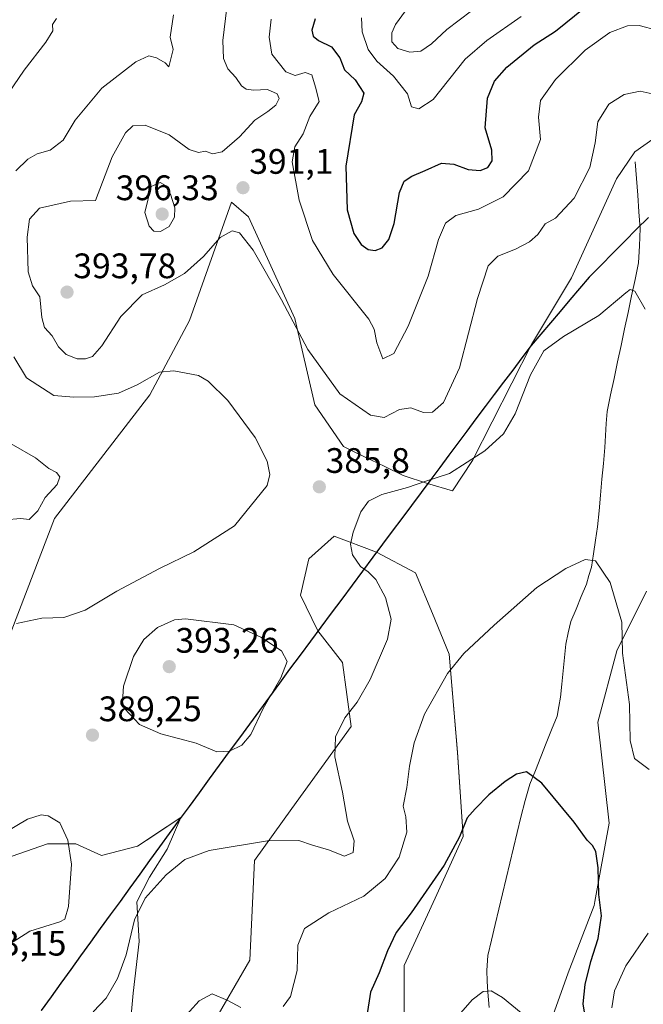
# Model space of a CAD drawing. Units: metres. Extents: x 636261 to 638164, y 4651096 to 4653446.
# Drawn here: x 636861 to 637037, y 4651908 to 4652186 of the extents above; entities that cross this region are included whole.
import ezdxf
from ezdxf.enums import TextEntityAlignment as Align

# ---------------------------------------------------------------- set-up
doc = ezdxf.new("R2010")
doc.units = ezdxf.units.M
doc.header["$MEASUREMENT"] = 0
for name, color, linetype, lineweight in [('Carátula', 7, 'Continuous', 5), ('Comunidad autónoma', 142, 'Continuous', 30), ('Corriente natural lineal', 142, 'Continuous', 13), ('Cultivos herbáceos CxS', 92, 'Continuous', 0), ('Curva de nivel maestra', 36, 'Continuous', 30), ('Curva de nivel normal', 36, 'Continuous', 0), ('Matorral CxS', 135, 'Continuous', 0), ('Municipio', 9, 'Continuous', 13), ('Municipio CxS', 142, 'Continuous', 0), ('Provincia', 19, 'Continuous', 0), ('Punto de cota en terreno', 7, 'Continuous', 0), ('Rótulo de punto de cota en terreno', 19, 'Continuous', 0)]:
    doc.layers.add(name, color=color, linetype=linetype, lineweight=lineweight)
doc.styles.add('Arial', font='txt', dxfattribs={"height": 0.2})

# ---------------------------------------------------------------- blocks, each defined once
blk = doc.blocks.new('*U150')
at = {"layer": 'Matorral CxS', "color": 135, "linetype": 'Continuous', "lineweight": 0}
for points in [[(637010.5559, 4651901.6173, 371.3226), (637015.8475, 4651916.4341, 373.9224), (637023.2559, 4651935.4841, 375.1767), (637023.4471, 4651936.5359, 375.1988), (637027.4893, 4651958.7675, 376.4169), (637024.3143, 4651987.3425, 378.4073), (637029.6059, 4652007.4509, 380.2072), (637038.0727, 4652024.3843, 381.5852)], [(637039.8013, 4652152.2313, 388.4352), (637034.7395, 4652148.6459, 387.8145), (637029.5155, 4652140.9865, 387.5046), (637016.8155, 4652112.9405, 386.1964), (637005.5167, 4652094.0837, 385.0072), (636988.7649, 4652061.2887, 384.4398), (636983.1803, 4652052.7477, 383.9071), (636976.0675, 4652054.8159, 384.621), (636969.2097, 4652057.1013, 385.0173), (636963.9677, 4652059.6249, 385.3449), (636956.0819, 4652063.4215, 386.1717), (636952.3313, 4652065.2271, 386.5804), (636944.2047, 4652077.1035, 388.1115), (636938.5785, 4652101.4819, 390.5958), (636925.4505, 4652130.2357, 390.8476), (636920.5759, 4652134.3403, 390.6086), (636908.7337, 4652100.9515, 386.566), (636897.5099, 4652079.8953, 383.8521), (636870.5385, 4652044.9191, 381.2563), (636852.3105, 4651997.7137, 387.0644)], [(636836.5093, 4651902.3009, 385.8647), (636830.5561, 4651910.2385, 387.3818), (636829.2333, 4651921.8139, 388.7904), (636830.5561, 4651936.0353, 390.1654), (636835.8479, 4651942.9807, 390.7619), (636844.4469, 4651946.2879, 391.059), (636856.3531, 4651948.6031, 391.4055), (636868.5901, 4651952.9025, 390.9113), (636876.5277, 4651952.9025, 389.3061), (636883.8037, 4651949.5953, 387.7448), (636894.0563, 4651952.2411, 386.2873), (636898.5923, 4651955.2599, 386.1393), (636906.2395, 4651960.3493, 386.2205), (636902.4073, 4651951.3591, 385.2388), (636897.4463, 4651943.4217, 384.8554), (636893.8083, 4651936.4763, 384.5922), (636894.4697, 4651925.2315, 383.55), (636892.8161, 4651910.6793, 382.3188), (636891.7789, 4651899.2123, 381.2654)], [(636914.7269, 4651900.9779, 379.024), (636925.8395, 4651920.0281, 381.0737), (636927.0955, 4651948.1783, 383.2844), (636937.7201, 4651962.9091, 386.1669), (636954.4317, 4651986.0795, 383.5379), (636952.0333, 4652004.1657, 386.6521), (636945.0811, 4652013.1609, 388.6715), (636943.3827, 4652016.6079, 388.749), (636940.1269, 4652023.2157, 388.2337), (636942.5083, 4652033.5345, 386.9978), (636949.6519, 4652039.8845, 385.1974), (636961.6439, 4652035.4261, 384.2257), (636972.6707, 4652029.5657, 382.8494), (636977.4557, 4652018.0019, 381.4197), (636982.1959, 4652006.5469, 379.8043), (636984.5771, 4651978.7657, 376.5031), (636986.1645, 4651954.9531, 374.1817), (636978.2271, 4651937.4905, 373.2481), (636969.4957, 4651918.4405, 372.4631), (636969.4957, 4651901.7717, 371.1324)]]:
    blk.add_polyline3d(points, dxfattribs=at)
blk = doc.blocks.new('*U171')
at = {"layer": 'Curva de nivel normal', "color": 36, "linetype": 'Continuous', "lineweight": 0}
blk.add_polyline3d([(636982.83, 4651902.08, 370), (636988.71, 4651908.76, 370), (636991.82, 4651911.15, 370), (636994.06, 4651911.27, 370), (636997.25, 4651909.47, 370), (637002.58, 4651905.13, 370)], dxfattribs=at)
blk = doc.blocks.new('*U175')
at = {"layer": 'Curva de nivel normal', "color": 36, "linetype": 'Continuous', "lineweight": 0}
blk.add_polyline3d([(637002.6, 4652186.91, 405), (636992.82, 4652180.14, 405), (636986.75, 4652174.83, 405), (636977.71, 4652163.41, 405), (636973.63, 4652160.82, 405), (636971.52, 4652161.35, 405), (636970.37, 4652165.03, 405), (636966.41, 4652169.99, 405), (636961.71, 4652174.27, 405), (636959.3, 4652177.55, 405), (636957.55, 4652182.53, 405), (636957.44, 4652186.51, 405)], dxfattribs=at)
blk = doc.blocks.new('*U177')
at = {"layer": 'Curva de nivel normal', "color": 36, "linetype": 'Continuous', "lineweight": 0}
for points in [[(637037.63, 4652104.13, 385), (637034.76, 4652109.2, 385), (637033.38, 4652109.68, 385), (637032.15, 4652108.75, 385), (637024.6, 4652102.28, 385), (637014.53, 4652096.37, 385), (637009, 4652092.34, 385), (637005.2, 4652085.5, 385), (637000.88, 4652074.5, 385), (636997.57, 4652068.83, 385), (636992.29, 4652064.09, 385), (636982.34, 4652057.67, 385), (636975.6, 4652055.43, 385), (636970.4, 4652053.71, 385), (636963.14, 4652051.71, 385), (636959.4, 4652049.85, 385), (636957.17, 4652046.76, 385), (636955, 4652041.02, 385), (636954.24, 4652037.61, 385), (636954.85, 4652034.63, 385), (636957.13, 4652031.36, 385), (636959.27, 4652029.87, 385), (636961.46, 4652027.66, 385), (636964.17, 4652022.55, 385), (636965.8, 4652016.4, 385), (636964.8, 4652010.77, 385), (636959.87, 4651999.34, 385), (636956.17, 4651992.96, 385), (636952.66, 4651988.5, 385), (636950, 4651983.17, 385), (636949.86, 4651977.52, 385), (636951.98, 4651967.5, 385), (636953.47, 4651959.26, 385), (636955.3, 4651953.78, 385), (636955.01, 4651950.48, 385), (636952.62, 4651949.41, 385), (636948.03, 4651951.18, 385), (636943.57, 4651952.49, 385), (636939.69, 4651953.79, 385), (636930.79, 4651953.77, 385), (636914.34, 4651950.96, 385), (636907.4, 4651948.46, 385), (636902.16, 4651944.16, 385), (636896.14, 4651937.5, 385), (636893.2, 4651931.42, 385), (636890.85, 4651921.52, 385), (636888.37, 4651914.77, 385), (636885.15, 4651909.27, 385), (636881.49, 4651905.4, 385)], [(636859.8, 4652015.19, 385), (636866.94, 4652016.68, 385), (636873.16, 4652016.95, 385), (636879.18, 4652018.94, 385), (636888.16, 4652024.4, 385), (636900.28, 4652030.78, 385), (636909.99, 4652035.45, 385), (636921.51, 4652042.83, 385), (636930.66, 4652054.22, 385), (636931.44, 4652057.36, 385), (636930.71, 4652061.1, 385), (636927.27, 4652067.85, 385), (636919.61, 4652078.32, 385), (636914.04, 4652083.75, 385), (636911.32, 4652085.4, 385), (636904.27, 4652086.65, 385), (636900.27, 4652086.26, 385), (636893.94, 4652082.67, 385), (636888.63, 4652080.4, 385), (636881.81, 4652079.28, 385), (636876, 4652079.18, 385), (636870.35, 4652079.71, 385), (636862.57, 4652084.74, 385), (636859.03, 4652090.59, 385)], [(636859.61, 4652143.2, 385), (636862.99, 4652146.54, 385), (636865.6, 4652148.03, 385), (636869.27, 4652149.09, 385), (636872.97, 4652151.96, 385), (636876.4, 4652157.62, 385), (636883.92, 4652166.59, 385), (636893.59, 4652174.05, 385), (636897.27, 4652175.73, 385), (636899.42, 4652175.23, 385), (636901.8, 4652173.79, 385), (636902.85, 4652172.63, 385), (636904.08, 4652177.56, 385), (636903.25, 4652181.01, 385), (636904.18, 4652187.39, 385)]]:
    blk.add_polyline3d(points, dxfattribs=at)
blk = doc.blocks.new('*U184')
at = {"layer": 'Curva de nivel normal', "color": 36, "linetype": 'Continuous', "lineweight": 0}
for points in [[(636871.08, 4652186.3, 380), (636870, 4652184.68, 380), (636870.02, 4652182.87, 380), (636868.1, 4652179.67, 380), (636861.92, 4652171.72, 380), (636857.53, 4652165.21, 380)], [(636858.24, 4652066.04, 380), (636865.2, 4652062.09, 380), (636868.96, 4652059.06, 380), (636871.06, 4652057.95, 380), (636872.02, 4652056.7, 380), (636871.26, 4652054.5, 380), (636867.86, 4652050.83, 380), (636865.8, 4652047.03, 380), (636863.4, 4652044.64, 380), (636861, 4652044.87, 380), (636856.58, 4652044.5, 380)], [(636905.98, 4651902.41, 380), (636911.5, 4651908.45, 380), (636915.19, 4651910.43, 380), (636919.6, 4651908.58, 380), (636923.27, 4651906.63, 380)], [(636935.27, 4651906.88, 380), (636937.34, 4651909.72, 380), (636939.17, 4651917.04, 380), (636939.4, 4651924.22, 380), (636941.26, 4651928.9, 380), (636948.11, 4651933.35, 380), (636958.1, 4651938.1, 380), (636964.08, 4651943.05, 380), (636968.02, 4651949.16, 380), (636970.21, 4651956.16, 380), (636969.91, 4651960.5, 380), (636969.2, 4651963.5, 380), (636970.24, 4651968.83, 380), (636971, 4651974.83, 380), (636972.27, 4651981.43, 380), (636975.27, 4651989.59, 380), (636981.78, 4652001.04, 380), (636986.38, 4652006.69, 380), (636994.94, 4652014.76, 380), (637007.01, 4652025.38, 380), (637015.22, 4652030.81, 380), (637020.68, 4652033.3, 380), (637023.6, 4652032.98, 380), (637027.77, 4652026.84, 380), (637031.07, 4652015.61, 380), (637031.27, 4652006.83, 380), (637033.27, 4651992.33, 380), (637033.42, 4651982.16, 380), (637034.64, 4651977.07, 380), (637038.79, 4651973.91, 380)], [(637038.52, 4651927.63, 380), (637032.16, 4651918.36, 380), (637028.95, 4651911.29, 380), (637028.24, 4651906.49, 380)]]:
    blk.add_polyline3d(points, dxfattribs=at)
blk = doc.blocks.new('*U185')
at = {"layer": 'Curva de nivel normal', "color": 36, "linetype": 'Continuous', "lineweight": 0}
blk.add_polyline3d([(636931.82, 4652186.14, 395), (636931.28, 4652181.04, 395), (636932.04, 4652176.27, 395), (636936, 4652171.22, 395), (636938.63, 4652170.19, 395), (636941.46, 4652171.02, 395), (636943.35, 4652170.44, 395), (636944.4, 4652166.88, 395), (636945.4, 4652162.83, 395), (636942.77, 4652158.58, 395), (636940.92, 4652153.67, 395), (636938.57, 4652150, 395), (636937.79, 4652145.81, 395), (636939.76, 4652134.95, 395), (636943.54, 4652123.57, 395), (636949.38, 4652113.9, 395), (636959.43, 4652101.32, 395), (636960.97, 4652098.46, 395), (636961.71, 4652094.57, 395), (636963.48, 4652090.04, 395), (636966.56, 4652091.6, 395), (636970.63, 4652099.32, 395), (636976.22, 4652113.44, 395), (636979.2, 4652123.78, 395), (636981.16, 4652128.48, 395), (636984.13, 4652130.65, 395), (636990.49, 4652132.41, 395), (636997.52, 4652135.89, 395), (637004.68, 4652143.21, 395), (637008.08, 4652152.13, 395), (637007.47, 4652158.41, 395), (637008.04, 4652163.18, 395), (637012.3, 4652169.12, 395), (637020.7, 4652177.4, 395), (637027.65, 4652182.36, 395), (637032.7, 4652184.24, 395), (637035.94, 4652184.31, 395), (637040.97, 4652183.04, 395)], dxfattribs=at)
blk = doc.blocks.new('*U186')
at = {"layer": 'Curva de nivel normal', "color": 36, "linetype": 'Continuous', "lineweight": 0}
blk.add_polyline3d([(636972.68, 4652192.47, 410), (636967.01, 4652184.61, 410), (636965.98, 4652182.25, 410), (636966.01, 4652179.74, 410), (636967.71, 4652177.85, 410), (636971.09, 4652176.81, 410), (636974.19, 4652177.12, 410), (636977.24, 4652179.16, 410), (636981.56, 4652183.25, 410), (636988.51, 4652188.52, 410)], dxfattribs=at)
blk = doc.blocks.new('*U193')
at = {"layer": 'Curva de nivel maestra', "color": 36, "linetype": 'Continuous', "lineweight": 30}
blk.add_polyline3d([(637020.96, 4651902.39, 375), (637020.15, 4651907.63, 375), (637020.72, 4651913.08, 375), (637022.27, 4651919.61, 375), (637024.35, 4651926.16, 375), (637025.28, 4651932.55, 375), (637024.59, 4651938.52, 375), (637024.4, 4651946.06, 375), (637023.69, 4651950.69, 375), (637022.78, 4651952.46, 375), (637021.22, 4651953.94, 375), (637017.54, 4651958.98, 375), (637008.47, 4651970.06, 375), (637004.07, 4651973.28, 375), (637001.26, 4651972.56, 375), (636998.04, 4651970.48, 375), (636993.46, 4651966.72, 375), (636989.6, 4651962.77, 375), (636987.28, 4651960.21, 375), (636985.17, 4651954.9, 375), (636980.82, 4651946.84, 375), (636971.44, 4651933.4, 375), (636967.24, 4651927.77, 375), (636964.72, 4651922.61, 375), (636962.41, 4651916.4, 375), (636959.91, 4651910.9, 375), (636958.95, 4651904.2, 375)], dxfattribs=at)
blk = doc.blocks.new('*U195')
at = {"layer": 'Curva de nivel maestra', "color": 36, "linetype": 'Continuous', "lineweight": 30}
blk.add_polyline3d([(636944.28, 4652186.21, 400), (636943.37, 4652182.99, 400), (636943.72, 4652181.3, 400), (636945.27, 4652180.14, 400), (636948.9, 4652178.36, 400), (636951.31, 4652175.18, 400), (636952.55, 4652171.78, 400), (636955.62, 4652168.94, 400), (636958.04, 4652165.24, 400), (636957.38, 4652162.8, 400), (636955.29, 4652159.12, 400), (636952.96, 4652144.61, 400), (636953.34, 4652132.21, 400), (636955.2, 4652125.54, 400), (636957.27, 4652122.37, 400), (636959.27, 4652121.03, 400), (636961.27, 4652120.7, 400), (636963.27, 4652121.49, 400), (636965.15, 4652123.83, 400), (636966.61, 4652128.32, 400), (636968.14, 4652137.09, 400), (636969.44, 4652140.34, 400), (636971.6, 4652141.71, 400), (636975.46, 4652143.32, 400), (636980.03, 4652145.4, 400), (636983.53, 4652145.17, 400), (636987.54, 4652143.58, 400), (636991, 4652143.3, 400), (636993.14, 4652144.19, 400), (636994.33, 4652146.08, 400), (636994.26, 4652149.1, 400), (636992.36, 4652155.43, 400), (636993.05, 4652163.83, 400), (636995.02, 4652168.64, 400), (636998.56, 4652172.59, 400), (637006.27, 4652178.84, 400), (637012.27, 4652182.73, 400), (637020.6, 4652189.42, 400)], dxfattribs=at)
blk = doc.blocks.new('5PATER')
at = {"layer": 'Carátula', "linetype": 'Continuous', "lineweight": 5}
h = blk.add_hatch(color=250, dxfattribs=at)
edge = h.paths.add_edge_path()
edge.add_ellipse((0, 0.01), major_axis=(-1.33, -1.34), ratio=0.999422, start_angle=0, end_angle=360)

msp = doc.modelspace()

# ---------------------------------------------------------------- linework, layer by layer
at = {"layer": 'Comunidad autónoma', "color": 142, "linetype": 'Continuous', "lineweight": 30}
msp.add_polyline3d([(637038.6, 4652130.09, 386.52), (637035.25, 4652126.71, 386.26), (637031.9, 4652123.33, 386.37), (637028.56, 4652119.96, 386.31), (637025.21, 4652116.58, 386.27), (637021.86, 4652113.2, 386.27), (637019.12, 4652109.97, 386.09), (637016.37, 4652106.73, 385.86), (637013.62, 4652103.5, 385.66), (637010.88, 4652100.27, 385.48), (637008.13, 4652097.03, 385.37), (637005.39, 4652093.8, 385.31), (637002.79, 4652090.35, 385.47), (637000.19, 4652086.9, 385.81), (636997.59, 4652083.45, 386.14), (636994.98, 4652079.99, 386.36), (636992.38, 4652076.54, 386.51), (636989.78, 4652073.09, 386.3), (636987.18, 4652069.64, 386.17), (636984.63, 4652066.21, 386.04), (636982.08, 4652062.78, 385.74), (636979.52, 4652059.35, 385.38), (636976.97, 4652055.92, 384.96), (636974.25, 4652052.26, 384.69), (636971.53, 4652048.6, 384.51), (636968.8, 4652044.94, 384.31), (636966.08, 4652041.28, 384.23), (636963.36, 4652037.62, 384.29), (636960.64, 4652033.96, 384.39), (636957.69, 4652030, 385.12), (636954.75, 4652026.04, 386.13), (636951.8, 4652022.07, 386.96), (636948.86, 4652018.11, 387.81), (636945.91, 4652014.15, 388.66), (636942.96, 4652010.19, 388.95), (636940.02, 4652006.22, 389.11), (636937.07, 4652002.26, 389.44), (636934.22, 4651998.38, 389.5), (636931.38, 4651994.5, 389.65), (636928.53, 4651990.63, 389.96), (636925.69, 4651986.75, 390.21), (636922.84, 4651982.87, 390.25), (636919.99, 4651978.99, 389.78), (636917.15, 4651975.11, 389.03), (636914.3, 4651971.24, 388.19), (636911.46, 4651967.36, 387.45), (636908.61, 4651963.48, 386.9), (636905.81, 4651959.67, 386.46), (636903.01, 4651955.85, 386.2), (636900.21, 4651952.04, 386.03), (636897.42, 4651948.19, 385.97), (636894.64, 4651944.33, 385.82), (636891.86, 4651940.48, 385.97), (636889.07, 4651936.62, 386.33), (636886.29, 4651932.77, 386.84), (636883.5, 4651928.91, 387.43), (636880.71, 4651925.06, 388.12), (636877.93, 4651921.21, 387.97), (636875.14, 4651917.35, 387.28), (636872.36, 4651913.5, 386.24), (636869.58, 4651909.64, 385.37), (636866.79, 4651905.79, 384.66)], dxfattribs=at)
at = {"layer": 'Corriente natural lineal', "color": 142, "linetype": 'Continuous', "lineweight": 13}
msp.add_polyline3d([(637034.83, 4652145.81, 387.75), (637035.19, 4652141.09, 387.38), (637035.55, 4652136.37, 386.97), (637035.91, 4652131.64, 386.56), (637036.27, 4652126.92, 386.16), (637036.03, 4652122.06, 385.83), (637035.79, 4652117.19, 385.5), (637034.8, 4652112.52, 385.2), (637033.81, 4652107.86, 384.88), (637032.82, 4652103.19, 384.44), (637031.83, 4652098.53, 383.97), (637030.83, 4652093.86, 383.7), (637029.84, 4652089.2, 383.49), (637028.85, 4652084.53, 383.2), (637027.86, 4652079.87, 382.85), (637026.87, 4652075.2, 382.47), (637026.67, 4652071.8, 382.24), (637026.47, 4652068.4, 382.03), (637026.27, 4652065, 381.84), (637025.85, 4652060.51, 381.59), (637025.44, 4652056.03, 381.35), (637025.02, 4652051.54, 381.11), (637024.61, 4652047.06, 380.81), (637024.19, 4652042.57, 380.48), (637023.62, 4652038.77, 380.3), (637023.06, 4652034.96, 380.06), (637022.49, 4652031.16, 379.77), (637021.76, 4652028.75, 379.54), (637021.02, 4652026.34, 379.38), (637019.56, 4652022.81, 379.13), (637018.1, 4652019.29, 378.82), (637016.64, 4652015.76, 378.47), (637015.91, 4652012.54, 378.25), (637015.18, 4652009.32, 378.05), (637014.82, 4652005.58, 377.77), (637014.46, 4652001.84, 377.49), (637014.1, 4651998.09, 377.22), (637013.74, 4651994.35, 376.92), (637013.24, 4651991.69, 376.7), (637012.74, 4651989.03, 376.48), (637011.2, 4651985.18, 376.11), (637009.67, 4651981.33, 375.81), (637008.13, 4651977.48, 375.42), (637006.6, 4651973.63, 374.98), (637005.06, 4651969.78, 374.69), (637003.75, 4651965.11, 374.3), (637002.44, 4651960.44, 373.9), (637001.4, 4651956.1, 373.55), (637000.37, 4651951.75, 373.25), (636999.33, 4651947.41, 372.94), (636998.3, 4651943.06, 372.58), (636997.26, 4651938.72, 372.24), (636996.23, 4651934.37, 371.87), (636995.19, 4651930.03, 371.54), (636994.16, 4651925.68, 371.18), (636993.12, 4651921.34, 370.81), (636992.87, 4651917.09, 370.45), (636992.99, 4651914.03, 370.18), (636993.11, 4651910.97, 369.91), (636993.48, 4651906.58, 369.53)], dxfattribs=at)
at = {"layer": 'Cultivos herbáceos CxS', "color": 92, "linetype": 'Continuous', "lineweight": 0}
for points in [[(636852.31, 4651997.71, 387.06), (636870.54, 4652044.92, 381.26), (636897.51, 4652079.9, 383.85), (636908.73, 4652100.95, 386.57), (636920.58, 4652134.34, 390.61), (636925.45, 4652130.24, 390.85), (636938.58, 4652101.48, 390.6), (636944.2, 4652077.1, 388.11), (636952.33, 4652065.23, 386.58), (636956.08, 4652063.42, 386.17), (636963.97, 4652059.62, 385.34), (636969.21, 4652057.1, 385.02), (636976.07, 4652054.82, 384.62), (636983.18, 4652052.75, 383.91), (636988.76, 4652061.29, 384.44), (637005.52, 4652094.08, 385.01), (637016.82, 4652112.94, 386.2), (637029.52, 4652140.99, 387.5), (637034.74, 4652148.65, 387.81), (637039.8, 4652152.23, 388.44)], [(637039.8, 4652152.23, 388.44), (637034.74, 4652148.65, 387.81), (637029.52, 4652140.99, 387.5), (637016.82, 4652112.94, 386.2), (637005.52, 4652094.08, 385.01), (636988.76, 4652061.29, 384.44), (636983.18, 4652052.75, 383.91), (636976.07, 4652054.82, 384.62), (636969.21, 4652057.1, 385.02), (636963.97, 4652059.62, 385.34), (636956.08, 4652063.42, 386.17), (636952.33, 4652065.23, 386.58), (636944.2, 4652077.1, 388.11), (636938.58, 4652101.48, 390.6), (636925.45, 4652130.24, 390.85), (636920.58, 4652134.34, 390.61), (636908.73, 4652100.95, 386.57), (636897.51, 4652079.9, 383.85), (636870.54, 4652044.92, 381.26), (636852.31, 4651997.71, 387.06)], [(636969.5, 4651901.77, 371.13), (636969.5, 4651918.44, 372.46), (636978.23, 4651937.49, 373.25), (636986.16, 4651954.95, 374.18), (636984.58, 4651978.77, 376.5), (636982.2, 4652006.55, 379.8), (636977.46, 4652018, 381.42), (636972.67, 4652029.57, 382.85), (636961.64, 4652035.43, 384.23), (636949.65, 4652039.88, 385.2), (636942.51, 4652033.53, 387), (636940.13, 4652023.22, 388.23), (636943.38, 4652016.61, 388.75), (636945.08, 4652013.16, 388.67), (636952.03, 4652004.17, 386.65), (636954.43, 4651986.08, 383.54), (636937.72, 4651962.91, 386.17), (636927.1, 4651948.18, 383.28), (636925.84, 4651920.03, 381.07), (636914.73, 4651900.98, 379.02)], [(636914.73, 4651900.98, 379.02), (636925.84, 4651920.03, 381.07), (636927.1, 4651948.18, 383.28), (636937.72, 4651962.91, 386.17), (636954.43, 4651986.08, 383.54), (636952.03, 4652004.17, 386.65), (636945.08, 4652013.16, 388.67), (636943.38, 4652016.61, 388.75), (636940.13, 4652023.22, 388.23), (636942.51, 4652033.53, 387), (636949.65, 4652039.88, 385.2), (636961.64, 4652035.43, 384.23), (636972.67, 4652029.57, 382.85), (636977.46, 4652018, 381.42), (636982.2, 4652006.55, 379.8), (636984.58, 4651978.77, 376.5), (636986.16, 4651954.95, 374.18), (636978.23, 4651937.49, 373.25), (636969.5, 4651918.44, 372.46), (636969.5, 4651901.77, 371.13)], [(637038.07, 4652024.38, 381.59), (637029.61, 4652007.45, 380.21), (637024.31, 4651987.34, 378.41), (637027.49, 4651958.77, 376.42), (637023.45, 4651936.54, 375.2), (637023.26, 4651935.48, 375.18), (637015.85, 4651916.43, 373.92), (637010.56, 4651901.62, 371.32)], [(637010.56, 4651901.62, 371.32), (637015.85, 4651916.43, 373.92), (637023.26, 4651935.48, 375.18), (637023.45, 4651936.54, 375.2), (637027.49, 4651958.77, 376.42), (637024.31, 4651987.34, 378.41), (637029.61, 4652007.45, 380.21), (637038.07, 4652024.38, 381.59)], [(636891.78, 4651899.21, 381.27), (636892.82, 4651910.68, 382.32), (636894.47, 4651925.23, 383.55), (636893.81, 4651936.48, 384.59), (636897.45, 4651943.42, 384.86), (636902.41, 4651951.36, 385.24), (636906.24, 4651960.35, 386.22), (636898.59, 4651955.26, 386.14), (636894.06, 4651952.24, 386.29), (636883.8, 4651949.6, 387.74), (636876.53, 4651952.9, 389.31), (636868.59, 4651952.9, 390.91), (636856.35, 4651948.6, 391.41), (636844.45, 4651946.29, 391.06), (636835.85, 4651942.98, 390.76), (636830.56, 4651936.04, 390.17), (636829.23, 4651921.81, 388.79), (636830.56, 4651910.24, 387.38), (636836.51, 4651902.3, 385.86)], [(636836.51, 4651902.3, 385.86), (636830.56, 4651910.24, 387.38), (636829.23, 4651921.81, 388.79), (636830.56, 4651936.04, 390.17), (636835.85, 4651942.98, 390.76), (636844.45, 4651946.29, 391.06), (636856.35, 4651948.6, 391.41), (636868.59, 4651952.9, 390.91), (636876.53, 4651952.9, 389.31), (636883.8, 4651949.6, 387.74), (636894.06, 4651952.24, 386.29), (636898.59, 4651955.26, 386.14), (636906.24, 4651960.35, 386.22), (636902.41, 4651951.36, 385.24), (636897.45, 4651943.42, 384.86), (636893.81, 4651936.48, 384.59), (636894.47, 4651925.23, 383.55), (636892.82, 4651910.68, 382.32), (636891.78, 4651899.21, 381.27)]]:
    msp.add_polyline3d(points, dxfattribs=at)
at = {"layer": 'Curva de nivel normal', "color": 36, "linetype": 'Continuous', "lineweight": 0}
for points in [[(637040.51, 4652164.79, 390), (637036.25, 4652165.81, 390), (637031.71, 4652164.88, 390), (637027.4, 4652162.08, 390), (637024.31, 4652157.14, 390), (637023.53, 4652151.18, 390), (637022.04, 4652144.23, 390), (637017.6, 4652135.5, 390), (637012.32, 4652129.85, 390), (637009.35, 4652128.26, 390), (637007.29, 4652125.25, 390), (637004.94, 4652123.14, 390), (637000.94, 4652121.1, 390), (636995.94, 4652119.14, 390), (636993.2, 4652116.36, 390), (636990.23, 4652107.18, 390), (636985.1, 4652087.48, 390), (636980.6, 4652077.72, 390), (636977.45, 4652074.95, 390), (636974.91, 4652074.85, 390), (636971.38, 4652076.21, 390), (636968.14, 4652075.7, 390), (636963.8, 4652073.43, 390), (636959.9, 4652074.1, 390), (636951.25, 4652080.15, 390), (636942.19, 4652092.69, 390), (636934.72, 4652106.74, 390), (636926.7, 4652120.81, 390), (636922.86, 4652125.75, 390), (636920.76, 4652126.32, 390), (636917.42, 4652124.39, 390), (636912.72, 4652119.06, 390), (636907.3, 4652114.16, 390), (636901.67, 4652111, 390), (636895.31, 4652108.16, 390), (636889.34, 4652102.06, 390), (636883.96, 4652093.7, 390), (636881.27, 4652090.76, 390), (636879.27, 4652090.06, 390), (636876.99, 4652090.1, 390), (636873.87, 4652091.28, 390), (636871.71, 4652093.47, 390), (636869.88, 4652096.58, 390), (636867.72, 4652098.89, 390), (636866.92, 4652101.78, 390), (636866.39, 4652107.56, 390), (636864.33, 4652110.76, 390), (636863.08, 4652114.72, 390), (636862.76, 4652124.49, 390), (636863.42, 4652129.54, 390), (636866.31, 4652132.71, 390), (636875.03, 4652134.69, 390), (636882.09, 4652134.83, 390), (636886.82, 4652147.22, 390), (636890.61, 4652154, 390), (636892.71, 4652155.98, 390), (636896.14, 4652156.18, 390), (636902.94, 4652153.41, 390), (636908.6, 4652149.25, 390), (636911.27, 4652148.42, 390), (636913.27, 4652148.8, 390), (636915.27, 4652148.03, 390), (636917.93, 4652148.65, 390), (636922.9, 4652152.89, 390), (636927.26, 4652157.6, 390), (636930.94, 4652160, 390), (636933.12, 4652161.83, 390), (636934.1, 4652163.7, 390), (636933.53, 4652164.98, 390), (636930.77, 4652166.22, 390), (636926.86, 4652166.08, 390), (636924.74, 4652166.3, 390), (636923.42, 4652167.31, 390), (636921.86, 4652169.62, 390), (636919.58, 4652172.12, 390), (636918.36, 4652175.03, 390), (636918.17, 4652180.15, 390), (636919.27, 4652189.43, 390)], [(636900.48, 4652126.1, 395), (636903, 4652127.51, 395), (636904.48, 4652130.11, 395), (636904.58, 4652132.81, 395), (636903.4, 4652136.62, 395), (636901.91, 4652139.13, 395), (636900.47, 4652139.99, 395), (636897.85, 4652138.83, 395), (636896.12, 4652131.46, 395), (636897.36, 4652127.58, 395), (636898.65, 4652126.21, 395), (636900.48, 4652126.1, 395)], [(636916.5, 4651978.94, 390), (636920.06, 4651979.08, 390), (636923.52, 4651980.83, 390), (636926.09, 4651983.83, 390), (636929.58, 4651991.16, 390), (636934.53, 4651999.83, 390), (636936.34, 4652004.5, 390), (636934.74, 4652007.47, 390), (636928.87, 4652011.39, 390), (636921.27, 4652014.83, 390), (636907.6, 4652016.49, 390), (636904.44, 4652016.24, 390), (636899.64, 4652014.05, 390), (636895.84, 4652010.73, 390), (636892.87, 4652005.83, 390), (636890.06, 4651997.53, 390), (636889.74, 4651993.03, 390), (636890.33, 4651991.19, 390), (636894.56, 4651986.67, 390), (636900.6, 4651984.04, 390), (636910.59, 4651981.37, 390), (636916.5, 4651978.94, 390)], [(636843.13, 4651915.21, 390), (636845.44, 4651915.42, 390), (636848.84, 4651917.54, 390), (636855.03, 4651922.82, 390), (636863.57, 4651928.16, 390), (636872.06, 4651930.83, 390), (636873.44, 4651931.58, 390), (636874.5, 4651935.16, 390), (636875.36, 4651947.16, 390), (636874.26, 4651953.95, 390), (636872.06, 4651958.83, 390), (636868.73, 4651960.83, 390), (636866.74, 4651961.09, 390), (636862.89, 4651959.91, 390), (636853.27, 4651954.2, 390), (636843.81, 4651948.36, 390), (636837.15, 4651943.08, 390), (636833.89, 4651938.72, 390), (636832.82, 4651934.05, 390), (636833.38, 4651928.38, 390), (636835.66, 4651921.64, 390), (636838.12, 4651917.94, 390), (636840.51, 4651916.1, 390), (636843.13, 4651915.21, 390)]]:
    msp.add_polyline3d(points, dxfattribs=at)
at = {"layer": 'Matorral CxS', "color": 135, "linetype": 'Continuous', "lineweight": 0}
for points in [[(637039.8, 4652152.23, 388.44), (637034.74, 4652148.65, 387.81), (637029.52, 4652140.99, 387.5), (637016.82, 4652112.94, 386.2), (637005.52, 4652094.08, 385.01), (636988.76, 4652061.29, 384.44), (636983.18, 4652052.75, 383.91), (636976.07, 4652054.82, 384.62), (636969.21, 4652057.1, 385.02), (636963.97, 4652059.62, 385.34), (636956.08, 4652063.42, 386.17), (636952.33, 4652065.23, 386.58), (636944.2, 4652077.1, 388.11), (636938.58, 4652101.48, 390.6), (636925.45, 4652130.24, 390.85), (636920.58, 4652134.34, 390.61), (636908.73, 4652100.95, 386.57), (636897.51, 4652079.9, 383.85), (636870.54, 4652044.92, 381.26), (636852.31, 4651997.71, 387.06)], [(636914.73, 4651900.98, 379.02), (636925.84, 4651920.03, 381.07), (636927.1, 4651948.18, 383.28), (636937.72, 4651962.91, 386.17), (636954.43, 4651986.08, 383.54), (636952.03, 4652004.17, 386.65), (636945.08, 4652013.16, 388.67), (636943.38, 4652016.61, 388.75), (636940.13, 4652023.22, 388.23), (636942.51, 4652033.53, 387), (636949.65, 4652039.88, 385.2), (636961.64, 4652035.43, 384.23), (636972.67, 4652029.57, 382.85), (636977.46, 4652018, 381.42), (636982.2, 4652006.55, 379.8), (636984.58, 4651978.77, 376.5), (636986.16, 4651954.95, 374.18), (636978.23, 4651937.49, 373.25), (636969.5, 4651918.44, 372.46), (636969.5, 4651901.77, 371.13)], [(637010.56, 4651901.62, 371.32), (637015.85, 4651916.43, 373.92), (637023.26, 4651935.48, 375.18), (637023.45, 4651936.54, 375.2), (637027.49, 4651958.77, 376.42), (637024.31, 4651987.34, 378.41), (637029.61, 4652007.45, 380.21), (637038.07, 4652024.38, 381.59)], [(636836.51, 4651902.3, 385.86), (636830.56, 4651910.24, 387.38), (636829.23, 4651921.81, 388.79), (636830.56, 4651936.04, 390.17), (636835.85, 4651942.98, 390.76), (636844.45, 4651946.29, 391.06), (636856.35, 4651948.6, 391.41), (636868.59, 4651952.9, 390.91), (636876.53, 4651952.9, 389.31), (636883.8, 4651949.6, 387.74), (636894.06, 4651952.24, 386.29), (636898.59, 4651955.26, 386.14), (636906.24, 4651960.35, 386.22), (636902.41, 4651951.36, 385.24), (636897.45, 4651943.42, 384.86), (636893.81, 4651936.48, 384.59), (636894.47, 4651925.23, 383.55), (636892.82, 4651910.68, 382.32), (636891.78, 4651899.21, 381.27)]]:
    msp.add_polyline3d(points, dxfattribs=at)
at = {"layer": 'Municipio', "color": 9, "linetype": 'Continuous', "lineweight": 13}
msp.add_polyline3d([(637038.6, 4652130.09, 386.52), (637035.25, 4652126.71, 386.26), (637031.9, 4652123.33, 386.37), (637028.56, 4652119.96, 386.31), (637025.21, 4652116.58, 386.27), (637021.86, 4652113.2, 386.27), (637019.12, 4652109.97, 386.09), (637016.37, 4652106.73, 385.86), (637013.62, 4652103.5, 385.66), (637010.88, 4652100.27, 385.48), (637008.13, 4652097.03, 385.37), (637005.39, 4652093.8, 385.31), (637002.79, 4652090.35, 385.47), (637000.19, 4652086.9, 385.81), (636997.59, 4652083.45, 386.14), (636994.98, 4652079.99, 386.36), (636992.38, 4652076.54, 386.51), (636989.78, 4652073.09, 386.3), (636987.18, 4652069.64, 386.17), (636984.63, 4652066.21, 386.04), (636982.08, 4652062.78, 385.74), (636979.52, 4652059.35, 385.38), (636976.97, 4652055.92, 384.96), (636974.25, 4652052.26, 384.69), (636971.53, 4652048.6, 384.51), (636968.8, 4652044.94, 384.31), (636966.08, 4652041.28, 384.23), (636963.36, 4652037.62, 384.29), (636960.64, 4652033.96, 384.39), (636957.69, 4652030, 385.12), (636954.75, 4652026.04, 386.13), (636951.8, 4652022.07, 386.96), (636948.86, 4652018.11, 387.81), (636945.91, 4652014.15, 388.66), (636942.96, 4652010.19, 388.95), (636940.02, 4652006.22, 389.11), (636937.07, 4652002.26, 389.44), (636934.22, 4651998.38, 389.5), (636931.38, 4651994.5, 389.65), (636928.53, 4651990.63, 389.96), (636925.69, 4651986.75, 390.21), (636922.84, 4651982.87, 390.25), (636919.99, 4651978.99, 389.78), (636917.15, 4651975.11, 389.03), (636914.3, 4651971.24, 388.19), (636911.46, 4651967.36, 387.45), (636908.61, 4651963.48, 386.9), (636905.81, 4651959.67, 386.46), (636903.01, 4651955.85, 386.2), (636900.21, 4651952.04, 386.03), (636897.42, 4651948.19, 385.97), (636894.64, 4651944.33, 385.82), (636891.86, 4651940.48, 385.97), (636889.07, 4651936.62, 386.33), (636886.29, 4651932.77, 386.84), (636883.5, 4651928.91, 387.43), (636880.71, 4651925.06, 388.12), (636877.93, 4651921.21, 387.97), (636875.14, 4651917.35, 387.28), (636872.36, 4651913.5, 386.24), (636869.58, 4651909.64, 385.37), (636866.79, 4651905.79, 384.66)], dxfattribs=at)
at = {"layer": 'Municipio CxS', "color": 142, "linetype": 'Continuous', "lineweight": 0}
msp.add_polyline3d([(637038.6, 4652130.09, 386.52), (637035.25, 4652126.71, 386.26), (637031.9, 4652123.33, 386.37), (637028.56, 4652119.96, 386.31), (637025.21, 4652116.58, 386.27), (637021.86, 4652113.2, 386.27), (637019.12, 4652109.97, 386.09), (637016.37, 4652106.73, 385.86), (637013.62, 4652103.5, 385.66), (637010.88, 4652100.27, 385.48), (637008.13, 4652097.03, 385.37), (637005.39, 4652093.8, 385.31), (637002.79, 4652090.35, 385.47), (637000.19, 4652086.9, 385.81), (636997.59, 4652083.45, 386.14), (636994.98, 4652079.99, 386.36), (636992.38, 4652076.54, 386.51), (636989.78, 4652073.09, 386.3), (636987.18, 4652069.64, 386.17), (636984.63, 4652066.21, 386.04), (636982.08, 4652062.78, 385.74), (636979.52, 4652059.35, 385.38), (636976.97, 4652055.92, 384.96), (636974.25, 4652052.26, 384.69), (636971.53, 4652048.6, 384.51), (636968.8, 4652044.94, 384.31), (636966.08, 4652041.28, 384.23), (636963.36, 4652037.62, 384.29), (636960.64, 4652033.96, 384.39), (636957.69, 4652030, 385.12), (636954.75, 4652026.04, 386.13), (636951.8, 4652022.07, 386.96), (636948.86, 4652018.11, 387.81), (636945.91, 4652014.15, 388.66), (636942.96, 4652010.19, 388.95), (636940.02, 4652006.22, 389.11), (636937.07, 4652002.26, 389.44), (636934.22, 4651998.38, 389.5), (636931.38, 4651994.5, 389.65), (636928.53, 4651990.63, 389.96), (636925.69, 4651986.75, 390.21), (636922.84, 4651982.87, 390.25), (636919.99, 4651978.99, 389.78), (636917.15, 4651975.11, 389.03), (636914.3, 4651971.24, 388.19), (636911.46, 4651967.36, 387.45), (636908.61, 4651963.48, 386.9), (636905.81, 4651959.67, 386.46), (636903.01, 4651955.85, 386.2), (636900.21, 4651952.04, 386.03), (636897.42, 4651948.19, 385.97), (636894.64, 4651944.33, 385.82), (636891.86, 4651940.48, 385.97), (636889.07, 4651936.62, 386.33), (636886.29, 4651932.77, 386.84), (636883.5, 4651928.91, 387.43), (636880.71, 4651925.06, 388.12), (636877.93, 4651921.21, 387.97), (636875.14, 4651917.35, 387.28), (636872.36, 4651913.5, 386.24), (636869.58, 4651909.64, 385.37), (636866.79, 4651905.79, 384.66)], dxfattribs=at)
at = {"layer": 'Provincia', "color": 19, "linetype": 'Continuous', "lineweight": 0}
msp.add_polyline3d([(637038.6, 4652130.09, 386.52), (637035.25, 4652126.71, 386.26), (637031.9, 4652123.33, 386.37), (637028.56, 4652119.96, 386.31), (637025.21, 4652116.58, 386.27), (637021.86, 4652113.2, 386.27), (637019.12, 4652109.97, 386.09), (637016.37, 4652106.73, 385.86), (637013.62, 4652103.5, 385.66), (637010.88, 4652100.27, 385.48), (637008.13, 4652097.03, 385.37), (637005.39, 4652093.8, 385.31), (637002.79, 4652090.35, 385.47), (637000.19, 4652086.9, 385.81), (636997.59, 4652083.45, 386.14), (636994.98, 4652079.99, 386.36), (636992.38, 4652076.54, 386.51), (636989.78, 4652073.09, 386.3), (636987.18, 4652069.64, 386.17), (636984.63, 4652066.21, 386.04), (636982.08, 4652062.78, 385.74), (636979.52, 4652059.35, 385.38), (636976.97, 4652055.92, 384.96), (636974.25, 4652052.26, 384.69), (636971.53, 4652048.6, 384.51), (636968.8, 4652044.94, 384.31), (636966.08, 4652041.28, 384.23), (636963.36, 4652037.62, 384.29), (636960.64, 4652033.96, 384.39), (636957.69, 4652030, 385.12), (636954.75, 4652026.04, 386.13), (636951.8, 4652022.07, 386.96), (636948.86, 4652018.11, 387.81), (636945.91, 4652014.15, 388.66), (636942.96, 4652010.19, 388.95), (636940.02, 4652006.22, 389.11), (636937.07, 4652002.26, 389.44), (636934.22, 4651998.38, 389.5), (636931.38, 4651994.5, 389.65), (636928.53, 4651990.63, 389.96), (636925.69, 4651986.75, 390.21), (636922.84, 4651982.87, 390.25), (636919.99, 4651978.99, 389.78), (636917.15, 4651975.11, 389.03), (636914.3, 4651971.24, 388.19), (636911.46, 4651967.36, 387.45), (636908.61, 4651963.48, 386.9), (636905.81, 4651959.67, 386.46), (636903.01, 4651955.85, 386.2), (636900.21, 4651952.04, 386.03), (636897.42, 4651948.19, 385.97), (636894.64, 4651944.33, 385.82), (636891.86, 4651940.48, 385.97), (636889.07, 4651936.62, 386.33), (636886.29, 4651932.77, 386.84), (636883.5, 4651928.91, 387.43), (636880.71, 4651925.06, 388.12), (636877.93, 4651921.21, 387.97), (636875.14, 4651917.35, 387.28), (636872.36, 4651913.5, 386.24), (636869.58, 4651909.64, 385.37), (636866.79, 4651905.79, 384.66)], dxfattribs=at)

# ---------------------------------------------------------------- block references
at = {"layer": 'Curva de nivel maestra', "color": 36, "linetype": 'Continuous', "lineweight": 30}
for name in ['*U195', '*U193']:
    msp.add_blockref(name, (0, 0), dxfattribs=at)
at = {"layer": 'Curva de nivel normal', "color": 36, "linetype": 'Continuous', "lineweight": 0}
for name in ['*U186', '*U175', '*U185', '*U177', '*U184', '*U171']:
    msp.add_blockref(name, (0, 0), dxfattribs=at)
at = {"layer": 'Matorral CxS', "color": 135, "linetype": 'Continuous', "lineweight": 0}
msp.add_blockref('*U150', (0, 0), dxfattribs=at)
at = {"layer": 'Punto de cota en terreno', "linetype": 'Continuous', "lineweight": 0}
for p in [(636923.86, 4652138.46, 391.1), (636901, 4652131, 396.33), (636874.08, 4652108.93, 393.78), (636945.47, 4652053.86, 385.8), (636903, 4652003, 393.26), (636881.28, 4651983.63, 389.25)]:
    msp.add_blockref('5PATER', p, dxfattribs=at)

# ---------------------------------------------------------------- texts
at = {"layer": 'Rótulo de punto de cota en terreno', "color": 19, "linetype": 'Continuous', "lineweight": 0, "style": 'Arial'}
for s, p in [('391,1', (636925.62, 4652140.22)), ('396,33', (636887.86, 4652132.76)), ('393,78', (636875.84, 4652110.69)), ('385,8', (636947.23, 4652055.62)), ('393,26', (636904.76, 4652004.76)), ('389,25', (636883.04, 4651985.39)), ('393,15', (636844.76, 4651919.09))]:
    msp.add_text(s, height=7, dxfattribs=at).set_placement(p, align=Align.BOTTOM_LEFT)

doc.saveas('drawing.dxf')
